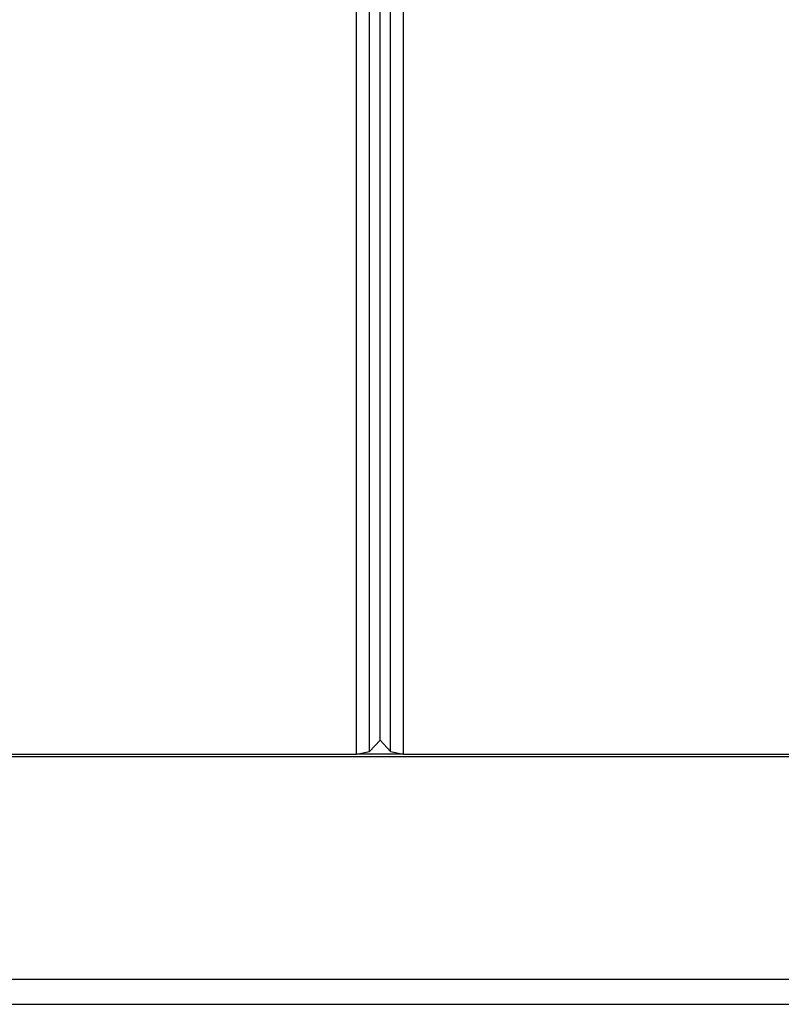
# Model space of a CAD drawing. Units: millimetres. Extents: x 405115 to 412047, y 51830 to 56912.
# Drawn here: x 408298 to 408470, y 53787 to 54009 of the extents above; entities that cross this region are included whole.
import ezdxf

# ---------------------------------------------------------------- set-up
doc = ezdxf.new("R2010")
doc.units = ezdxf.units.MM
doc.layers.add('МАФЫ НАШИ', color=7, linetype='Continuous', lineweight=25)

# ---------------------------------------------------------------- blocks, each defined once
blk = doc.blocks.new('те7989ж')
at = {"layer": 'МАФЫ НАШИ'}
for p, q in [((408374.1, 53843.68), (408374.1, 55241.32)), ((408377, 53844.31), (408377, 55241.32)), ((408379.38, 53846.86), (408379.38, 55241.32)), ((408381.76, 53844.31), (408381.77, 55241.32)), ((408384.66, 53843.68), (408384.66, 55241.32)), ((408377, 53844.31), (408379.38, 53846.86)), ((408379.38, 53846.86), (408381.76, 53844.31)), ((408474.51, 53843.13), (408096.58, 53843.13)), ((408290.86, 53843.68), (408374.1, 53843.68)), ((408374.1, 53843.68), (408377, 53844.31)), ((408384.66, 53843.68), (408374.1, 53843.68)), ((408381.76, 53844.31), (408384.66, 53843.68)), ((408384.66, 53843.68), (408473.18, 53843.68)), ((408474.51, 53793.03), (408096.43, 53793.03)), ((408096.58, 53787.48), (408474.51, 53787.48))]:
    blk.add_line(p, q, dxfattribs=at)

msp = doc.modelspace()

# ---------------------------------------------------------------- block references
at = {"layer": 'МАФЫ НАШИ'}
msp.add_blockref('те7989ж', (0, 0), dxfattribs=at)

doc.saveas('drawing.dxf')
